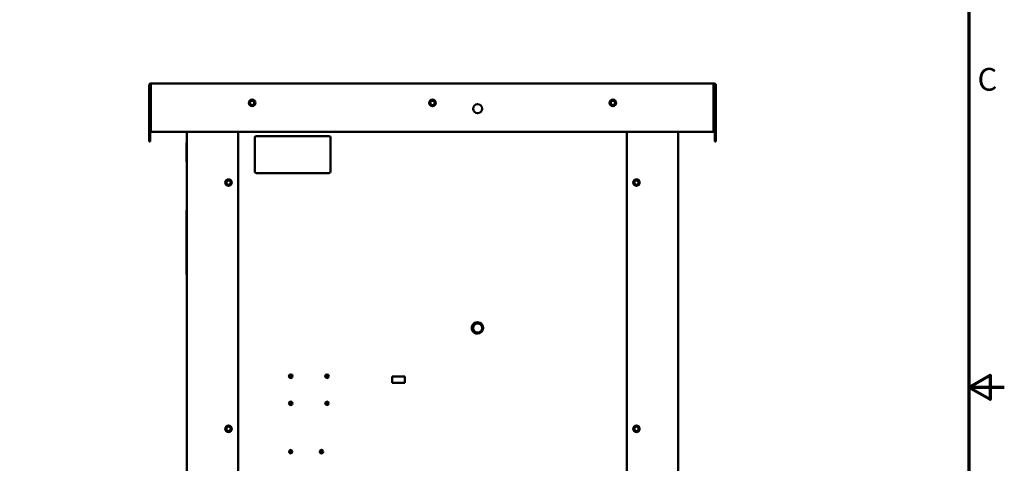
# Model space of a CAD drawing. Units: inches. Extents: x 5 to 237, y 3 to 184.
# Drawn here: x 160 to 237, y 88 to 122 of the extents above; entities that cross this region are included whole.
import ezdxf

# ---------------------------------------------------------------- set-up
doc = ezdxf.new("R2010")
doc.units = ezdxf.units.IN
doc.header["$LTSCALE"] = 11
doc.header["$MEASUREMENT"] = 0
doc.layers.get('0').update_dxf_attribs({"lineweight": 25})
doc.layers.add('Border (ANSI)', color=7, linetype='Continuous', lineweight=70)
doc.layers.add('Visible (ANSI)', color=7, linetype='Continuous', lineweight=50)
doc.styles.add('Note Text (ANSI)', font='tahoma.ttf')

# ---------------------------------------------------------------- blocks, each defined once
blk = doc.blocks.new('Borders Default Border')
at = {"layer": 'Border (ANSI)', "flags": 128}
for points in [[(0.75, 0.5), (0.75, 16.5), (21.25, 16.5), (21.25, 0.5), (0.75, 0.5)], [(21.5, 8.5), (21.25, 8.5), (21.4, 8.5866), (21.4, 8.4134), (21.25, 8.5)]]:
    blk.add_lwpolyline(points, dxfattribs=at)
at = {"layer": 'Border (ANSI)', "insert": (21.311, 10.5421), "char_height": 0.16, "attachment_point": 7, "style": 'Note Text (ANSI)'}
blk.add_mtext('C', dxfattribs=at)

msp = doc.modelspace()

# ---------------------------------------------------------------- linework, layer by layer
at = {"layer": 'Visible (ANSI)'}
for p, q in [((170.1325, 116.9687), (170.2715, 116.9687)), ((213.9715, 117.0624), (170.2715, 117.0624)), ((170.2715, 116.875), (170.2715, 116.9687)), ((213.9341, 117.0624), (213.9715, 117.0624)), ((213.9341, 117.0624), (213.9341, 116.875)), ((213.9345, 116.9687), (213.9341, 116.9687)), ((214.1105, 116.9687), (213.9715, 116.9687)), ((213.9715, 116.9687), (213.9715, 116.9609)), ((213.9715, 116.875), (213.9715, 116.9609)), ((170.1215, 116.9124), (170.1215, 112.5624)), ((170.2152, 116.875), (170.2152, 112.5624)), ((170.2715, 116.875), (170.2715, 113.3124)), ((213.9341, 113.3124), (213.9341, 116.875)), ((213.9715, 116.875), (213.9715, 113.3124)), ((214.0278, 116.875), (214.0278, 112.5624)), ((214.1215, 116.9124), (214.1215, 112.5624)), ((177.9169, 115.4989), (177.9233, 115.5269)), ((177.938, 115.4794), (177.9169, 115.4989)), ((177.9579, 115.6798), (177.9233, 115.5269)), ((177.938, 115.4794), (178.0531, 115.373)), ((177.9579, 115.6798), (177.9642, 115.7078)), ((177.9642, 115.7078), (177.9916, 115.7163)), ((178.1413, 115.7628), (177.9916, 115.7163)), ((178.1016, 115.362), (178.2513, 115.4085)), ((178.1413, 115.7628), (178.1688, 115.7713)), ((178.1688, 115.7713), (178.1899, 115.7518)), ((178.305, 115.6454), (178.1899, 115.7518)), ((178.2788, 115.417), (178.2513, 115.4085)), ((178.2851, 115.445), (178.2788, 115.417)), ((178.2851, 115.445), (178.3197, 115.5979)), ((178.305, 115.6454), (178.3261, 115.6259)), ((178.3261, 115.6259), (178.3197, 115.5979)), ((191.9169, 115.4989), (191.9233, 115.5269)), ((191.938, 115.4794), (191.9169, 115.4989)), ((191.9579, 115.6798), (191.9233, 115.5269)), ((191.938, 115.4794), (192.0531, 115.373)), ((191.9579, 115.6798), (191.9642, 115.7078)), ((191.9642, 115.7078), (191.9916, 115.7163)), ((192.1413, 115.7628), (191.9916, 115.7163)), ((192.1016, 115.362), (192.2513, 115.4085)), ((192.1413, 115.7628), (192.1688, 115.7713)), ((192.1688, 115.7713), (192.1899, 115.7518)), ((192.305, 115.6454), (192.1899, 115.7518)), ((192.2788, 115.417), (192.2513, 115.4085)), ((192.2851, 115.445), (192.2788, 115.417)), ((192.2851, 115.445), (192.3197, 115.5979)), ((192.305, 115.6454), (192.3261, 115.6259)), ((192.3261, 115.6259), (192.3197, 115.5979)), ((205.9169, 115.4989), (205.9233, 115.5269)), ((205.938, 115.4794), (205.9169, 115.4989)), ((205.9579, 115.6798), (205.9233, 115.5269)), ((205.938, 115.4794), (206.0531, 115.373)), ((205.9579, 115.6798), (205.9642, 115.7078)), ((205.9642, 115.7078), (205.9916, 115.7163)), ((206.1413, 115.7628), (205.9916, 115.7163)), ((206.1016, 115.362), (206.2513, 115.4085)), ((206.1413, 115.7628), (206.1688, 115.7713)), ((206.1688, 115.7713), (206.1899, 115.7518)), ((206.305, 115.6454), (206.1899, 115.7518)), ((206.2788, 115.417), (206.2513, 115.4085)), ((206.2851, 115.445), (206.2788, 115.417)), ((206.2851, 115.445), (206.3197, 115.5979)), ((206.305, 115.6454), (206.3261, 115.6259)), ((206.3261, 115.6259), (206.3197, 115.5979)), ((178.0742, 115.3535), (178.0531, 115.373)), ((178.1016, 115.362), (178.0742, 115.3535)), ((192.0742, 115.3535), (192.0531, 115.373)), ((192.1016, 115.362), (192.0742, 115.3535)), ((206.0742, 115.3535), (206.0531, 115.373)), ((206.1016, 115.362), (206.0742, 115.3535)), ((170.2715, 113.3124), (213.9341, 113.3124)), ((173.0465, 113.3124), (173.0465, 85.5324)), ((177.0465, 85.5324), (177.0465, 113.3124)), ((207.1965, 113.3124), (207.1965, 85.5324)), ((211.1965, 85.5324), (211.1965, 113.3124)), ((213.9341, 113.3124), (213.9715, 113.3124)), ((170.1215, 112.5624), (170.2152, 112.5624)), ((173.0465, 112.4676), (173.0415, 112.4676)), ((173.0415, 111.0276), (173.0415, 112.4676)), ((178.3339, 112.8669), (178.3339, 110.2419)), ((184.0839, 112.9919), (178.4589, 112.9919)), ((184.2089, 110.2419), (184.2089, 112.8669)), ((214.0278, 112.5624), (214.1215, 112.5624)), ((173.0465, 111.0276), (173.0415, 111.0276)), ((178.4589, 110.1169), (184.0839, 110.1169)), ((176.0919, 109.3189), (176.0983, 109.3469)), ((176.113, 109.2994), (176.0919, 109.3189)), ((176.1329, 109.4998), (176.0983, 109.3469)), ((176.113, 109.2994), (176.2281, 109.193)), ((176.1329, 109.4998), (176.1392, 109.5278)), ((176.1392, 109.5278), (176.1666, 109.5363)), ((176.3163, 109.5828), (176.1666, 109.5363)), ((176.3163, 109.5828), (176.3438, 109.5913)), ((176.3438, 109.5913), (176.3649, 109.5718)), ((176.48, 109.4654), (176.3649, 109.5718)), ((176.4601, 109.265), (176.4947, 109.4179)), ((176.48, 109.4654), (176.5011, 109.4459)), ((176.5011, 109.4459), (176.4947, 109.4179)), ((207.7419, 109.3189), (207.7483, 109.3469)), ((207.763, 109.2994), (207.7419, 109.3189)), ((207.7829, 109.4998), (207.7483, 109.3469)), ((207.763, 109.2994), (207.8781, 109.193)), ((207.7829, 109.4998), (207.7892, 109.5278)), ((207.7892, 109.5278), (207.8166, 109.5363)), ((207.9663, 109.5828), (207.8166, 109.5363)), ((207.9663, 109.5828), (207.9938, 109.5913)), ((207.9938, 109.5913), (208.0149, 109.5718)), ((208.13, 109.4654), (208.0149, 109.5718)), ((208.1101, 109.265), (208.1447, 109.4179)), ((208.13, 109.4654), (208.1511, 109.4459)), ((208.1511, 109.4459), (208.1447, 109.4179)), ((176.2492, 109.1735), (176.2281, 109.193)), ((176.2766, 109.182), (176.2492, 109.1735)), ((176.2766, 109.182), (176.4263, 109.2285)), ((176.4538, 109.237), (176.4263, 109.2285)), ((176.4601, 109.265), (176.4538, 109.237)), ((207.8992, 109.1735), (207.8781, 109.193)), ((207.9266, 109.182), (207.8992, 109.1735)), ((207.9266, 109.182), (208.0763, 109.2285)), ((208.1038, 109.237), (208.0763, 109.2285)), ((208.1101, 109.265), (208.1038, 109.237)), ((173.0395, 107.2417), (173.0395, 102.2417)), ((173.0395, 107.2417), (173.0465, 107.2417)), ((173.0195, 106.5657), (173.0195, 106.8333)), ((173.0395, 106.8333), (173.0195, 106.8333)), ((173.0195, 106.3954), (173.0195, 106.5657)), ((173.0395, 106.5657), (173.0195, 106.5657)), ((173.0195, 106.2738), (173.0195, 106.3954)), ((173.0395, 106.3954), (173.0195, 106.3954)), ((173.0195, 106.2089), (173.0195, 106.2738)), ((173.0395, 106.2738), (173.0195, 106.2738)), ((173.0195, 105.6193), (173.0195, 106.2089)), ((173.0395, 106.2089), (173.0195, 106.2089)), ((173.0195, 105.4928), (173.0195, 105.6193)), ((173.0395, 105.6193), (173.0195, 105.6193)), ((173.0195, 105.4613), (173.0195, 105.4928)), ((173.0395, 105.4928), (173.0195, 105.4928)), ((173.0195, 103.6613), (173.0195, 105.4613)), ((173.0395, 105.4613), (173.0195, 105.4613)), ((173.0195, 103.6325), (173.0195, 103.6613)), ((173.0395, 103.6613), (173.0195, 103.6613)), ((173.0195, 103.6311), (173.0195, 103.6325)), ((173.0395, 103.6325), (173.0195, 103.6325)), ((173.0195, 103.2414), (173.0195, 103.6311)), ((173.0395, 103.6311), (173.0195, 103.6311)), ((173.0195, 102.7711), (173.0195, 103.2414)), ((173.0395, 103.2414), (173.0195, 103.2414)), ((173.0195, 102.3009), (173.0195, 102.7711)), ((173.0395, 102.7711), (173.0195, 102.7711)), ((173.0395, 102.3009), (173.0195, 102.3009)), ((173.0465, 102.2417), (173.0395, 102.2417)), ((181.0432, 94.3764), (181.082, 94.374)), ((181.082, 94.3509), (181.0432, 94.3484)), ((181.082, 94.374), (181.0834, 94.3739)), ((181.0834, 94.351), (181.082, 94.3509)), ((181.11, 94.4019), (181.1075, 94.4407)), ((181.1075, 94.2842), (181.11, 94.3229)), ((181.11, 94.4005), (181.11, 94.4019)), ((181.11, 94.3229), (181.11, 94.3244)), ((181.133, 94.4019), (181.1329, 94.4005)), ((181.1329, 94.3244), (181.133, 94.3229)), ((181.1355, 94.4407), (181.133, 94.4019)), ((181.133, 94.3229), (181.1355, 94.2842)), ((181.1596, 94.3739), (181.161, 94.374)), ((181.161, 94.3509), (181.1596, 94.351)), ((181.161, 94.374), (181.1997, 94.3764)), ((181.1997, 94.3484), (181.161, 94.3509)), ((183.8532, 94.3764), (183.892, 94.374)), ((183.892, 94.3509), (183.8532, 94.3484)), ((183.892, 94.374), (183.8934, 94.3739)), ((183.8934, 94.351), (183.892, 94.3509)), ((183.92, 94.4019), (183.9175, 94.4407)), ((183.9175, 94.2842), (183.92, 94.3229)), ((183.92, 94.4005), (183.92, 94.4019)), ((183.92, 94.3229), (183.92, 94.3244)), ((183.943, 94.4019), (183.9429, 94.4005)), ((183.9429, 94.3244), (183.943, 94.3229)), ((183.9455, 94.4407), (183.943, 94.4019)), ((183.943, 94.3229), (183.9455, 94.2842)), ((183.9696, 94.3739), (183.971, 94.374)), ((183.971, 94.3509), (183.9696, 94.351)), ((183.971, 94.374), (184.0097, 94.3764)), ((184.0097, 94.3484), (183.971, 94.3509)), ((188.9817, 94.3554), (188.9817, 93.8554)), ((189.9817, 94.3554), (188.9817, 94.3554)), ((189.9817, 93.8554), (189.9817, 94.3554)), ((188.9817, 93.8554), (189.9817, 93.8554)), ((181.0432, 92.2764), (181.082, 92.274)), ((181.082, 92.2509), (181.0432, 92.2484)), ((181.082, 92.274), (181.0834, 92.2739)), ((181.0834, 92.251), (181.082, 92.2509)), ((181.11, 92.3019), (181.1075, 92.3407)), ((181.1075, 92.1842), (181.11, 92.2229)), ((181.11, 92.3005), (181.11, 92.3019)), ((181.11, 92.2229), (181.11, 92.2244)), ((181.133, 92.3019), (181.1329, 92.3005)), ((181.1329, 92.2244), (181.133, 92.2229)), ((181.1355, 92.3407), (181.133, 92.3019)), ((181.133, 92.2229), (181.1355, 92.1842)), ((181.1596, 92.2739), (181.161, 92.274)), ((181.161, 92.2509), (181.1596, 92.251)), ((181.161, 92.274), (181.1997, 92.2764)), ((181.1997, 92.2484), (181.161, 92.2509)), ((183.8532, 92.2764), (183.892, 92.274)), ((183.892, 92.2509), (183.8532, 92.2484)), ((183.892, 92.274), (183.8934, 92.2739)), ((183.8934, 92.251), (183.892, 92.2509)), ((183.92, 92.3019), (183.9175, 92.3407)), ((183.9175, 92.1842), (183.92, 92.2229)), ((183.92, 92.3005), (183.92, 92.3019)), ((183.92, 92.2229), (183.92, 92.2244)), ((183.943, 92.3019), (183.9429, 92.3005)), ((183.9429, 92.2244), (183.943, 92.2229)), ((183.9455, 92.3407), (183.943, 92.3019)), ((183.943, 92.2229), (183.9455, 92.1842)), ((183.9696, 92.2739), (183.971, 92.274)), ((183.971, 92.2509), (183.9696, 92.251)), ((183.971, 92.274), (184.0097, 92.2764)), ((184.0097, 92.2484), (183.971, 92.2509)), ((176.0919, 90.2189), (176.0983, 90.2469)), ((176.113, 90.1994), (176.0919, 90.2189)), ((176.1329, 90.3998), (176.0983, 90.2469)), ((176.113, 90.1994), (176.2281, 90.093)), ((176.1329, 90.3998), (176.1392, 90.4278)), ((176.1392, 90.4278), (176.1666, 90.4363)), ((176.3163, 90.4828), (176.1666, 90.4363)), ((176.3163, 90.4828), (176.3438, 90.4913)), ((176.3438, 90.4913), (176.3649, 90.4718)), ((176.48, 90.3654), (176.3649, 90.4718)), ((176.4601, 90.165), (176.4947, 90.3179)), ((176.48, 90.3654), (176.5011, 90.3459)), ((176.5011, 90.3459), (176.4947, 90.3179)), ((207.7419, 90.2189), (207.7483, 90.2469)), ((207.763, 90.1994), (207.7419, 90.2189)), ((207.7829, 90.3998), (207.7483, 90.2469)), ((207.763, 90.1994), (207.8781, 90.093)), ((207.7829, 90.3998), (207.7892, 90.4278)), ((207.7892, 90.4278), (207.8166, 90.4363)), ((207.9663, 90.4828), (207.8166, 90.4363)), ((207.9663, 90.4828), (207.9938, 90.4913)), ((207.9938, 90.4913), (208.0149, 90.4718)), ((208.13, 90.3654), (208.0149, 90.4718)), ((208.1101, 90.165), (208.1447, 90.3179)), ((208.13, 90.3654), (208.1511, 90.3459)), ((208.1511, 90.3459), (208.1447, 90.3179)), ((176.2492, 90.0735), (176.2281, 90.093)), ((176.2766, 90.082), (176.2492, 90.0735)), ((176.2766, 90.082), (176.4263, 90.1285)), ((176.4538, 90.137), (176.4263, 90.1285)), ((176.4601, 90.165), (176.4538, 90.137)), ((207.8992, 90.0735), (207.8781, 90.093)), ((207.9266, 90.082), (207.8992, 90.0735)), ((207.9266, 90.082), (208.0763, 90.1285)), ((208.1038, 90.137), (208.0763, 90.1285)), ((208.1101, 90.165), (208.1038, 90.137))]:
    msp.add_line(p, q, dxfattribs=at)
for centre, radius in [((178.1215, 115.5624), 0.252), ((178.1215, 115.5624), 0.1714), ((192.1215, 115.5624), 0.252), ((192.1215, 115.5624), 0.1714), ((195.6215, 115.1124), 0.3525), ((206.1215, 115.5624), 0.252), ((206.1215, 115.5624), 0.1714), ((176.2965, 109.3824), 0.252), ((176.2965, 109.3824), 0.1714), ((207.9465, 109.3824), 0.252), ((207.9465, 109.3824), 0.1714), ((195.6215, 98.1124), 0.4375), ((195.6215, 98.1124), 0.3525), ((181.1215, 94.3624), 0.1411), ((183.9315, 94.3624), 0.1411), ((181.1215, 92.2624), 0.1411), ((183.9315, 92.2624), 0.1411), ((176.2965, 90.2824), 0.252), ((176.2965, 90.2824), 0.1714), ((207.9465, 90.2824), 0.252), ((207.9465, 90.2824), 0.1714), ((181.1215, 88.5124), 0.135), ((183.511, 88.5124), 0.135)]:
    msp.add_circle(centre, radius, dxfattribs=at)
for centre, radius, start, end in [((170.2715, 116.9124), 0.15, 157.955084, 180), ((170.2715, 116.9124), 0.15, 90, 157.955084), ((170.3089, 116.875), 0.0937, 113.524815, 180), ((213.9341, 116.875), 0.0937, 66.475185, 89.755407), ((213.9715, 116.9124), 0.15, 22.044916, 90), ((213.9341, 116.875), 0.0937, 0, 66.475185), ((213.9715, 116.9124), 0.15, 0, 22.044916), ((178.4589, 112.8669), 0.125, 90, 180), ((184.0839, 112.8669), 0.125, 0, 90), ((178.4589, 110.2419), 0.125, 180, 270), ((184.0839, 110.2419), 0.125, 270, 0), ((195.6015, 98.1124), 0.4375, 88.690268, 271.309732), ((181.1215, 94.3624), 0.0795, 169.857286, 190.142714), ((181.085, 94.3989), 0.0251, 266.358745, 3.641255), ((181.085, 94.326), 0.0251, 356.358745, 93.641255), ((181.1215, 94.3624), 0.0795, 79.857286, 100.142714), ((181.1215, 94.3624), 0.0795, 259.857286, 280.142714), ((181.158, 94.3989), 0.0251, 176.358745, 273.641255), ((181.158, 94.326), 0.0251, 86.358745, 183.641255), ((181.1215, 94.3624), 0.0795, 349.857286, 10.142714), ((183.9315, 94.3624), 0.0795, 169.857286, 190.142714), ((183.895, 94.3989), 0.0251, 266.358745, 3.641255), ((183.895, 94.326), 0.0251, 356.358745, 93.641255), ((183.9315, 94.3624), 0.0795, 79.857286, 100.142714), ((183.9315, 94.3624), 0.0795, 259.857286, 280.142714), ((183.968, 94.3989), 0.0251, 176.358745, 273.641255), ((183.968, 94.326), 0.0251, 86.358745, 183.641255), ((183.9315, 94.3624), 0.0795, 349.857286, 10.142714), ((181.1215, 92.2624), 0.0795, 169.857286, 190.142714), ((181.085, 92.2989), 0.0251, 266.358745, 3.641255), ((181.085, 92.226), 0.0251, 356.358745, 93.641255), ((181.1215, 92.2624), 0.0795, 79.857286, 100.142714), ((181.1215, 92.2624), 0.0795, 259.857286, 280.142714), ((181.158, 92.2989), 0.0251, 176.358745, 273.641255), ((181.158, 92.226), 0.0251, 86.358745, 183.641255), ((181.1215, 92.2624), 0.0795, 349.857286, 10.142714), ((183.9315, 92.2624), 0.0795, 169.857286, 190.142714), ((183.895, 92.2989), 0.0251, 266.358745, 3.641255), ((183.895, 92.226), 0.0251, 356.358745, 93.641255), ((183.9315, 92.2624), 0.0795, 79.857286, 100.142714), ((183.9315, 92.2624), 0.0795, 259.857286, 280.142714), ((183.968, 92.2989), 0.0251, 176.358745, 273.641255), ((183.968, 92.226), 0.0251, 86.358745, 183.641255), ((183.9315, 92.2624), 0.0795, 349.857286, 10.142714), ((181.1215, 88.5124), 0.0553, 171.429583, 188.570417), ((181.1215, 88.5124), 0.0553, 81.429583, 98.570417), ((181.1215, 88.5124), 0.0553, 261.429583, 278.570417), ((181.1215, 88.5124), 0.0553, 351.429583, 8.570417), ((183.511, 88.5124), 0.0553, 171.429583, 188.570417), ((183.511, 88.5124), 0.0553, 81.429583, 98.570417), ((183.511, 88.5124), 0.0553, 261.429583, 278.570417), ((183.511, 88.5124), 0.0553, 351.429583, 8.570417)]:
    msp.add_arc(centre, radius, start, end, dxfattribs=at)
for centre, major_axis, start_param, end_param in [((181.1211, 88.5061), (-0.175, 0.0111), 4.9349777, 5.1637388), ((181.1211, 88.5187), (0.175, 0.0111), 4.2610391, 4.4898003), ((181.1278, 88.5128), (0.0111, -0.175), 4.2610391, 4.4898003), ((181.1278, 88.512), (-0.0111, -0.175), 4.9349777, 5.1637388), ((181.1152, 88.5128), (0.0111, 0.175), 4.9349777, 5.1637388), ((181.1152, 88.512), (-0.0111, 0.175), 4.2610391, 4.4898003), ((181.1219, 88.5061), (-0.175, -0.0111), 4.2610391, 4.4898003), ((181.1219, 88.5187), (0.175, -0.0111), 4.9349777, 5.1637388), ((183.5106, 88.5061), (-0.175, 0.0111), 4.9349777, 5.1637388), ((183.5106, 88.5187), (0.175, 0.0111), 4.2610391, 4.4898003), ((183.5173, 88.5128), (0.0111, -0.175), 4.2610391, 4.4898003), ((183.5173, 88.512), (-0.0111, -0.175), 4.9349777, 5.1637388), ((183.5047, 88.5128), (0.0111, 0.175), 4.9349777, 5.1637388), ((183.5047, 88.512), (-0.0111, 0.175), 4.2610391, 4.4898003), ((183.5114, 88.5061), (-0.175, -0.0111), 4.2610391, 4.4898003), ((183.5114, 88.5187), (0.175, -0.0111), 4.9349777, 5.1637388)]:
    msp.add_ellipse(centre, major_axis=major_axis, ratio=0.0871557, start_param=start_param, end_param=end_param, dxfattribs=at)
for points, knots in [([(213.9715, 117.0624), (213.9807, 117.0624), (213.9909, 117.0615), (214.0107, 117.0576), (214.0203, 117.0545), (214.0374, 117.0475), (214.0464, 117.0428), (214.0632, 117.0315), (214.071, 117.025), (214.0841, 117.0119), (214.0906, 117.0042), (214.1018, 116.9874), (214.1065, 116.9784), (214.1102, 116.9695), (214.1104, 116.9691), (214.1105, 116.9687)], [1.96278438, 1.96278438, 1.96278438, 1.96278438, 2.03331502, 2.03331502, 2.10384566, 2.10384566, 2.17437638, 2.17437638, 2.2449071, 2.2449071, 2.31543807, 2.31543807, 2.38596904, 2.38596904, 2.38898241, 2.38898241, 2.38898241, 2.38898241]), ([(181.0456, 88.5247), (181.0457, 88.5247), (181.0458, 88.5247), (181.0466, 88.5247), (181.0474, 88.5247), (181.0488, 88.5246), (181.0496, 88.5245), (181.0509, 88.5244), (181.0516, 88.5243), (181.0524, 88.5242), (181.0528, 88.5241), (181.0531, 88.524)], [0.015061804, 0.015061804, 0.015061804, 0.015061804, 0.015911692, 0.015911692, 0.021209619, 0.021209619, 0.02650322, 0.02650322, 0.031769151, 0.031769151, 0.036067785, 0.036067785, 0.036067785, 0.036067785]), ([(181.0531, 88.5008), (181.0528, 88.5008), (181.0524, 88.5007), (181.0516, 88.5006), (181.0509, 88.5005), (181.0496, 88.5003), (181.0488, 88.5003), (181.0474, 88.5002), (181.0466, 88.5002), (181.0458, 88.5001), (181.0457, 88.5001), (181.0456, 88.5001)], [0.048544374, 0.048544374, 0.048544374, 0.048544374, 0.052843008, 0.052843008, 0.058108939, 0.058108939, 0.063402541, 0.063402541, 0.068700468, 0.068700468, 0.069550355, 0.069550355, 0.069550355, 0.069550355]), ([(181.1151, 88.5508), (181.1155, 88.547), (181.1152, 88.5429), (181.1134, 88.5368), (181.1124, 88.5347), (181.1101, 88.5307), (181.1086, 88.5288), (181.1052, 88.5253), (181.1033, 88.5238), (181.0992, 88.5215), (181.0971, 88.5206), (181.091, 88.5188), (181.0869, 88.5184), (181.0831, 88.5189)], [0.34006209, 0.34006209, 0.34006209, 0.34006209, 0.37284154, 0.37284154, 0.39159158, 0.39159158, 0.41034161, 0.41034161, 0.42909165, 0.42909165, 0.44784169, 0.44784169, 0.48062114, 0.48062114, 0.48062114, 0.48062114]), ([(181.0831, 88.506), (181.0869, 88.5064), (181.091, 88.5061), (181.0971, 88.5043), (181.0992, 88.5034), (181.1033, 88.501), (181.1052, 88.4996), (181.1086, 88.4961), (181.1101, 88.4942), (181.1124, 88.4901), (181.1134, 88.488), (181.1152, 88.4819), (181.1155, 88.4779), (181.1151, 88.474)], [0.34006209, 0.34006209, 0.34006209, 0.34006209, 0.37284154, 0.37284154, 0.39159158, 0.39159158, 0.41034161, 0.41034161, 0.42909165, 0.42909165, 0.44784169, 0.44784169, 0.48062114, 0.48062114, 0.48062114, 0.48062114]), ([(181.1104, 88.5505), (181.1106, 88.5474), (181.1101, 88.544), (181.1079, 88.5376), (181.1061, 88.5346), (181.1018, 88.5298), (181.0991, 88.5277), (181.0931, 88.5247), (181.0898, 88.5238), (181.0856, 88.5234), (181.0845, 88.5234), (181.0834, 88.5235)], [0, 0, 0, 0, 0.02452006, 0.02452006, 0.04904011, 0.04904011, 0.07337878, 0.07337878, 0.09771745, 0.09771745, 0.10595871, 0.10595871, 0.10595871, 0.10595871]), ([(181.0834, 88.5014), (181.0865, 88.5015), (181.0899, 88.5011), (181.0963, 88.4988), (181.0993, 88.497), (181.1041, 88.4928), (181.1063, 88.49), (181.1093, 88.484), (181.1101, 88.4807), (181.1105, 88.4765), (181.1105, 88.4754), (181.1104, 88.4743)], [0, 0, 0, 0, 0.02452006, 0.02452006, 0.04904011, 0.04904011, 0.07337878, 0.07337878, 0.09771745, 0.09771745, 0.10595871, 0.10595871, 0.10595871, 0.10595871]), ([(181.1099, 88.5808), (181.1098, 88.5811), (181.1098, 88.5815), (181.1096, 88.5824), (181.1095, 88.583), (181.1094, 88.5843), (181.1093, 88.5851), (181.1093, 88.5865), (181.1092, 88.5873), (181.1092, 88.5881), (181.1092, 88.5882), (181.1092, 88.5883)], [0.048544374, 0.048544374, 0.048544374, 0.048544374, 0.052843008, 0.052843008, 0.058108939, 0.058108939, 0.063402541, 0.063402541, 0.068700468, 0.068700468, 0.069550355, 0.069550355, 0.069550355, 0.069550355]), ([(181.1092, 88.4366), (181.1092, 88.4367), (181.1092, 88.4368), (181.1092, 88.4375), (181.1093, 88.4383), (181.1093, 88.4397), (181.1094, 88.4405), (181.1095, 88.4418), (181.1096, 88.4425), (181.1098, 88.4434), (181.1098, 88.4437), (181.1099, 88.444)], [0.015061804, 0.015061804, 0.015061804, 0.015061804, 0.015911692, 0.015911692, 0.021209619, 0.021209619, 0.02650322, 0.02650322, 0.031769151, 0.031769151, 0.036067785, 0.036067785, 0.036067785, 0.036067785]), ([(181.1599, 88.5189), (181.156, 88.5184), (181.152, 88.5188), (181.1459, 88.5206), (181.1438, 88.5215), (181.1397, 88.5238), (181.1378, 88.5253), (181.1343, 88.5288), (181.1329, 88.5307), (181.1305, 88.5347), (181.1296, 88.5368), (181.1278, 88.5429), (181.1275, 88.547), (181.1279, 88.5508)], [0.34006209, 0.34006209, 0.34006209, 0.34006209, 0.37284154, 0.37284154, 0.39159158, 0.39159158, 0.41034161, 0.41034161, 0.42909165, 0.42909165, 0.44784169, 0.44784169, 0.48062114, 0.48062114, 0.48062114, 0.48062114]), ([(181.1279, 88.474), (181.1275, 88.4779), (181.1278, 88.4819), (181.1296, 88.488), (181.1305, 88.4901), (181.1329, 88.4942), (181.1343, 88.4961), (181.1378, 88.4996), (181.1397, 88.501), (181.1438, 88.5034), (181.1459, 88.5043), (181.152, 88.5061), (181.156, 88.5064), (181.1599, 88.506)], [0.34006209, 0.34006209, 0.34006209, 0.34006209, 0.37284154, 0.37284154, 0.39159158, 0.39159158, 0.41034161, 0.41034161, 0.42909165, 0.42909165, 0.44784169, 0.44784169, 0.48062114, 0.48062114, 0.48062114, 0.48062114]), ([(181.1325, 88.4743), (181.1324, 88.4775), (181.1329, 88.4809), (181.1351, 88.4873), (181.1369, 88.4902), (181.1411, 88.495), (181.1439, 88.4972), (181.1499, 88.5002), (181.1532, 88.5011), (181.1574, 88.5014), (181.1585, 88.5014), (181.1596, 88.5014)], [0, 0, 0, 0, 0.02448533, 0.02448533, 0.04897067, 0.04897067, 0.07334406, 0.07334406, 0.09771745, 0.09771745, 0.10595871, 0.10595871, 0.10595871, 0.10595871]), ([(181.1596, 88.5235), (181.1565, 88.5233), (181.153, 88.5238), (181.1467, 88.526), (181.1437, 88.5278), (181.1389, 88.5321), (181.1367, 88.5348), (181.1337, 88.5408), (181.1329, 88.5442), (181.1325, 88.5483), (181.1325, 88.5494), (181.1325, 88.5505)], [0, 0, 0, 0, 0.02448533, 0.02448533, 0.04897067, 0.04897067, 0.07334406, 0.07334406, 0.09771745, 0.09771745, 0.10595871, 0.10595871, 0.10595871, 0.10595871]), ([(181.1338, 88.5883), (181.1338, 88.5882), (181.1338, 88.5881), (181.1338, 88.5873), (181.1337, 88.5865), (181.1336, 88.5851), (181.1336, 88.5843), (181.1334, 88.583), (181.1334, 88.5824), (181.1332, 88.5815), (181.1332, 88.5811), (181.1331, 88.5808)], [0.015061804, 0.015061804, 0.015061804, 0.015061804, 0.015911692, 0.015911692, 0.021209619, 0.021209619, 0.02650322, 0.02650322, 0.031769151, 0.031769151, 0.036067785, 0.036067785, 0.036067785, 0.036067785]), ([(181.1331, 88.444), (181.1332, 88.4437), (181.1332, 88.4434), (181.1334, 88.4425), (181.1334, 88.4418), (181.1336, 88.4405), (181.1336, 88.4397), (181.1337, 88.4383), (181.1338, 88.4375), (181.1338, 88.4368), (181.1338, 88.4367), (181.1338, 88.4366)], [0.048544374, 0.048544374, 0.048544374, 0.048544374, 0.052843008, 0.052843008, 0.058108939, 0.058108939, 0.063402541, 0.063402541, 0.068700468, 0.068700468, 0.069550355, 0.069550355, 0.069550355, 0.069550355]), ([(181.1899, 88.524), (181.1902, 88.5241), (181.1906, 88.5242), (181.1914, 88.5243), (181.1921, 88.5244), (181.1934, 88.5245), (181.1942, 88.5246), (181.1956, 88.5247), (181.1964, 88.5247), (181.1972, 88.5247), (181.1973, 88.5247), (181.1974, 88.5247)], [0.048544374, 0.048544374, 0.048544374, 0.048544374, 0.052843008, 0.052843008, 0.058108939, 0.058108939, 0.063402541, 0.063402541, 0.068700468, 0.068700468, 0.069550355, 0.069550355, 0.069550355, 0.069550355]), ([(181.1974, 88.5001), (181.1973, 88.5001), (181.1972, 88.5001), (181.1964, 88.5002), (181.1956, 88.5002), (181.1942, 88.5003), (181.1934, 88.5003), (181.1921, 88.5005), (181.1914, 88.5006), (181.1906, 88.5007), (181.1902, 88.5008), (181.1899, 88.5008)], [0.015061804, 0.015061804, 0.015061804, 0.015061804, 0.015911692, 0.015911692, 0.021209619, 0.021209619, 0.02650322, 0.02650322, 0.031769151, 0.031769151, 0.036067785, 0.036067785, 0.036067785, 0.036067785]), ([(183.4351, 88.5247), (183.4352, 88.5247), (183.4353, 88.5247), (183.4361, 88.5247), (183.4369, 88.5247), (183.4383, 88.5246), (183.4391, 88.5245), (183.4404, 88.5244), (183.4411, 88.5243), (183.4419, 88.5242), (183.4423, 88.5241), (183.4426, 88.524)], [0.015061804, 0.015061804, 0.015061804, 0.015061804, 0.015911692, 0.015911692, 0.021209619, 0.021209619, 0.02650322, 0.02650322, 0.031769151, 0.031769151, 0.036067785, 0.036067785, 0.036067785, 0.036067785]), ([(183.4426, 88.5008), (183.4423, 88.5008), (183.4419, 88.5007), (183.4411, 88.5006), (183.4404, 88.5005), (183.4391, 88.5003), (183.4383, 88.5003), (183.4369, 88.5002), (183.4361, 88.5002), (183.4353, 88.5001), (183.4352, 88.5001), (183.4351, 88.5001)], [0.048544374, 0.048544374, 0.048544374, 0.048544374, 0.052843008, 0.052843008, 0.058108939, 0.058108939, 0.063402541, 0.063402541, 0.068700468, 0.068700468, 0.069550355, 0.069550355, 0.069550355, 0.069550355]), ([(183.5046, 88.5508), (183.505, 88.547), (183.5047, 88.5429), (183.5029, 88.5368), (183.5019, 88.5347), (183.4996, 88.5307), (183.4981, 88.5288), (183.4947, 88.5253), (183.4928, 88.5238), (183.4887, 88.5215), (183.4866, 88.5206), (183.4805, 88.5188), (183.4764, 88.5184), (183.4726, 88.5189)], [0.34006209, 0.34006209, 0.34006209, 0.34006209, 0.37284154, 0.37284154, 0.39159158, 0.39159158, 0.41034161, 0.41034161, 0.42909165, 0.42909165, 0.44784169, 0.44784169, 0.48062114, 0.48062114, 0.48062114, 0.48062114]), ([(183.4726, 88.506), (183.4764, 88.5064), (183.4805, 88.5061), (183.4866, 88.5043), (183.4887, 88.5034), (183.4928, 88.501), (183.4947, 88.4996), (183.4981, 88.4961), (183.4996, 88.4942), (183.5019, 88.4901), (183.5029, 88.488), (183.5047, 88.4819), (183.505, 88.4779), (183.5046, 88.474)], [0.34006209, 0.34006209, 0.34006209, 0.34006209, 0.37284154, 0.37284154, 0.39159158, 0.39159158, 0.41034161, 0.41034161, 0.42909165, 0.42909165, 0.44784169, 0.44784169, 0.48062114, 0.48062114, 0.48062114, 0.48062114]), ([(183.4999, 88.5505), (183.5001, 88.5474), (183.4996, 88.544), (183.4974, 88.5376), (183.4956, 88.5346), (183.4913, 88.5298), (183.4886, 88.5277), (183.4826, 88.5247), (183.4793, 88.5238), (183.4751, 88.5234), (183.474, 88.5234), (183.4729, 88.5235)], [0, 0, 0, 0, 0.02452006, 0.02452006, 0.04904011, 0.04904011, 0.07337878, 0.07337878, 0.09771745, 0.09771745, 0.10595871, 0.10595871, 0.10595871, 0.10595871]), ([(183.4729, 88.5014), (183.476, 88.5015), (183.4794, 88.5011), (183.4858, 88.4988), (183.4888, 88.497), (183.4936, 88.4928), (183.4958, 88.49), (183.4988, 88.484), (183.4996, 88.4807), (183.5, 88.4765), (183.5, 88.4754), (183.4999, 88.4743)], [0, 0, 0, 0, 0.02452006, 0.02452006, 0.04904011, 0.04904011, 0.07337878, 0.07337878, 0.09771745, 0.09771745, 0.10595871, 0.10595871, 0.10595871, 0.10595871]), ([(183.4994, 88.5808), (183.4993, 88.5811), (183.4993, 88.5815), (183.4991, 88.5824), (183.499, 88.583), (183.4989, 88.5843), (183.4988, 88.5851), (183.4988, 88.5865), (183.4987, 88.5873), (183.4987, 88.5881), (183.4987, 88.5882), (183.4987, 88.5883)], [0.048544374, 0.048544374, 0.048544374, 0.048544374, 0.052843008, 0.052843008, 0.058108939, 0.058108939, 0.063402541, 0.063402541, 0.068700468, 0.068700468, 0.069550355, 0.069550355, 0.069550355, 0.069550355]), ([(183.4987, 88.4366), (183.4987, 88.4367), (183.4987, 88.4368), (183.4987, 88.4375), (183.4988, 88.4383), (183.4988, 88.4397), (183.4989, 88.4405), (183.499, 88.4418), (183.4991, 88.4425), (183.4993, 88.4434), (183.4993, 88.4437), (183.4994, 88.444)], [0.015061804, 0.015061804, 0.015061804, 0.015061804, 0.015911692, 0.015911692, 0.021209619, 0.021209619, 0.02650322, 0.02650322, 0.031769151, 0.031769151, 0.036067785, 0.036067785, 0.036067785, 0.036067785]), ([(183.5494, 88.5189), (183.5455, 88.5184), (183.5415, 88.5188), (183.5354, 88.5206), (183.5333, 88.5215), (183.5292, 88.5238), (183.5273, 88.5253), (183.5238, 88.5288), (183.5224, 88.5307), (183.52, 88.5347), (183.5191, 88.5368), (183.5173, 88.5429), (183.517, 88.547), (183.5174, 88.5508)], [0.34006209, 0.34006209, 0.34006209, 0.34006209, 0.37284154, 0.37284154, 0.39159158, 0.39159158, 0.41034161, 0.41034161, 0.42909165, 0.42909165, 0.44784169, 0.44784169, 0.48062114, 0.48062114, 0.48062114, 0.48062114]), ([(183.5174, 88.474), (183.517, 88.4779), (183.5173, 88.4819), (183.5191, 88.488), (183.52, 88.4901), (183.5224, 88.4942), (183.5238, 88.4961), (183.5273, 88.4996), (183.5292, 88.501), (183.5333, 88.5034), (183.5354, 88.5043), (183.5415, 88.5061), (183.5455, 88.5064), (183.5494, 88.506)], [0.34006209, 0.34006209, 0.34006209, 0.34006209, 0.37284154, 0.37284154, 0.39159158, 0.39159158, 0.41034161, 0.41034161, 0.42909165, 0.42909165, 0.44784169, 0.44784169, 0.48062114, 0.48062114, 0.48062114, 0.48062114]), ([(183.522, 88.4743), (183.5219, 88.4775), (183.5224, 88.4809), (183.5246, 88.4873), (183.5264, 88.4902), (183.5306, 88.495), (183.5334, 88.4972), (183.5394, 88.5002), (183.5427, 88.5011), (183.5469, 88.5014), (183.548, 88.5014), (183.5491, 88.5014)], [0, 0, 0, 0, 0.02448533, 0.02448533, 0.04897067, 0.04897067, 0.07334406, 0.07334406, 0.09771745, 0.09771745, 0.10595871, 0.10595871, 0.10595871, 0.10595871]), ([(183.5491, 88.5235), (183.546, 88.5233), (183.5425, 88.5238), (183.5362, 88.526), (183.5332, 88.5278), (183.5284, 88.5321), (183.5262, 88.5348), (183.5232, 88.5408), (183.5224, 88.5442), (183.522, 88.5483), (183.522, 88.5494), (183.522, 88.5505)], [0, 0, 0, 0, 0.02448533, 0.02448533, 0.04897067, 0.04897067, 0.07334406, 0.07334406, 0.09771745, 0.09771745, 0.10595871, 0.10595871, 0.10595871, 0.10595871]), ([(183.5233, 88.5883), (183.5233, 88.5882), (183.5233, 88.5881), (183.5233, 88.5873), (183.5232, 88.5865), (183.5231, 88.5851), (183.5231, 88.5843), (183.5229, 88.583), (183.5229, 88.5824), (183.5227, 88.5815), (183.5227, 88.5811), (183.5226, 88.5808)], [0.015061804, 0.015061804, 0.015061804, 0.015061804, 0.015911692, 0.015911692, 0.021209619, 0.021209619, 0.02650322, 0.02650322, 0.031769151, 0.031769151, 0.036067785, 0.036067785, 0.036067785, 0.036067785]), ([(183.5226, 88.444), (183.5227, 88.4437), (183.5227, 88.4434), (183.5229, 88.4425), (183.5229, 88.4418), (183.5231, 88.4405), (183.5231, 88.4397), (183.5232, 88.4383), (183.5233, 88.4375), (183.5233, 88.4368), (183.5233, 88.4367), (183.5233, 88.4366)], [0.048544374, 0.048544374, 0.048544374, 0.048544374, 0.052843008, 0.052843008, 0.058108939, 0.058108939, 0.063402541, 0.063402541, 0.068700468, 0.068700468, 0.069550355, 0.069550355, 0.069550355, 0.069550355]), ([(183.5794, 88.524), (183.5797, 88.5241), (183.5801, 88.5242), (183.5809, 88.5243), (183.5816, 88.5244), (183.5829, 88.5245), (183.5837, 88.5246), (183.5851, 88.5247), (183.5859, 88.5247), (183.5867, 88.5247), (183.5868, 88.5247), (183.5869, 88.5247)], [0.048544374, 0.048544374, 0.048544374, 0.048544374, 0.052843008, 0.052843008, 0.058108939, 0.058108939, 0.063402541, 0.063402541, 0.068700468, 0.068700468, 0.069550355, 0.069550355, 0.069550355, 0.069550355]), ([(183.5869, 88.5001), (183.5868, 88.5001), (183.5867, 88.5001), (183.5859, 88.5002), (183.5851, 88.5002), (183.5837, 88.5003), (183.5829, 88.5003), (183.5816, 88.5005), (183.5809, 88.5006), (183.5801, 88.5007), (183.5797, 88.5008), (183.5794, 88.5008)], [0.015061804, 0.015061804, 0.015061804, 0.015061804, 0.015911692, 0.015911692, 0.021209619, 0.021209619, 0.02650322, 0.02650322, 0.031769151, 0.031769151, 0.036067785, 0.036067785, 0.036067785, 0.036067785])]:
    msp.add_open_spline(points, degree=3, knots=knots, dxfattribs=at)
for points, weights in [([(181.0668, 88.5207), (181.0607, 88.5222), (181.0531, 88.524)], [1, 1.00731929617, 1.00192407121]), ([(181.0531, 88.5008), (181.0607, 88.5027), (181.0668, 88.5042)], [1.00192407124, 1.00731929626, 1]), ([(181.0831, 88.5189), (181.0764, 88.5196), (181.0668, 88.5207)], [1.39845709586, 1.20089099637, 1]), ([(181.0668, 88.5042), (181.0764, 88.5052), (181.0831, 88.506)], [1, 1.20089099637, 1.39845709586]), ([(181.1099, 88.5808), (181.1118, 88.5732), (181.1133, 88.5671)], [1.00192407122, 1.0073192962, 1]), ([(181.1133, 88.4578), (181.1118, 88.4517), (181.1099, 88.444)], [1, 1.00731929633, 1.00192407125]), ([(181.1133, 88.5671), (181.1143, 88.5575), (181.1151, 88.5508)], [1, 1.20089099637, 1.39845709586]), ([(181.1151, 88.474), (181.1143, 88.4673), (181.1133, 88.4578)], [1.39845709586, 1.20089099637, 1]), ([(181.1279, 88.5508), (181.1287, 88.5575), (181.1297, 88.5671)], [1.39845709586, 1.20089099637, 1]), ([(181.1297, 88.4578), (181.1287, 88.4673), (181.1279, 88.474)], [1, 1.20089099637, 1.39845709586]), ([(181.1297, 88.5671), (181.1312, 88.5732), (181.1331, 88.5808)], [1, 1.0073192963, 1.00192407125]), ([(181.1331, 88.444), (181.1312, 88.4517), (181.1297, 88.4578)], [1.00192407125, 1.00731929631, 1]), ([(181.1761, 88.5207), (181.1666, 88.5196), (181.1599, 88.5189)], [1, 1.20089099637, 1.39845709586]), ([(181.1599, 88.506), (181.1666, 88.5052), (181.1761, 88.5042)], [1.39845709586, 1.20089099637, 1]), ([(181.1899, 88.524), (181.1823, 88.5222), (181.1761, 88.5207)], [1.00192407122, 1.0073192962, 1]), ([(181.1761, 88.5042), (181.1823, 88.5027), (181.1899, 88.5008)], [1, 1.00731929635, 1.00192407126]), ([(183.4563, 88.5207), (183.4502, 88.5222), (183.4426, 88.524)], [1, 1.00731929617, 1.00192407121]), ([(183.4426, 88.5008), (183.4502, 88.5027), (183.4563, 88.5042)], [1.00192407124, 1.00731929626, 1]), ([(183.4726, 88.5189), (183.4659, 88.5196), (183.4563, 88.5207)], [1.39845709586, 1.20089099637, 1]), ([(183.4563, 88.5042), (183.4659, 88.5052), (183.4726, 88.506)], [1, 1.20089099637, 1.39845709586]), ([(183.4994, 88.5808), (183.5013, 88.5732), (183.5028, 88.5671)], [1.00192407122, 1.0073192962, 1]), ([(183.5028, 88.4578), (183.5013, 88.4517), (183.4994, 88.444)], [1, 1.00731929633, 1.00192407125]), ([(183.5028, 88.5671), (183.5038, 88.5575), (183.5046, 88.5508)], [1, 1.20089099637, 1.39845709586]), ([(183.5046, 88.474), (183.5038, 88.4673), (183.5028, 88.4578)], [1.39845709586, 1.20089099637, 1]), ([(183.5174, 88.5508), (183.5182, 88.5575), (183.5192, 88.5671)], [1.39845709586, 1.20089099637, 1]), ([(183.5192, 88.4578), (183.5182, 88.4673), (183.5174, 88.474)], [1, 1.20089099637, 1.39845709586]), ([(183.5192, 88.5671), (183.5207, 88.5732), (183.5226, 88.5808)], [1, 1.0073192963, 1.00192407125]), ([(183.5226, 88.444), (183.5207, 88.4517), (183.5192, 88.4578)], [1.00192407125, 1.00731929631, 1]), ([(183.5656, 88.5207), (183.5561, 88.5196), (183.5494, 88.5189)], [1, 1.20089099637, 1.39845709586]), ([(183.5494, 88.506), (183.5561, 88.5052), (183.5656, 88.5042)], [1.39845709586, 1.20089099637, 1]), ([(183.5794, 88.524), (183.5718, 88.5222), (183.5656, 88.5207)], [1.00192407122, 1.0073192962, 1]), ([(183.5656, 88.5042), (183.5718, 88.5027), (183.5794, 88.5008)], [1, 1.00731929635, 1.00192407126])]:
    msp.add_rational_spline(points, weights, degree=2, dxfattribs=at)

# ---------------------------------------------------------------- block references
at = {"xscale": 11, "yscale": 11, "zscale": 11}
msp.add_blockref('Borders Default Border', (0, 0), dxfattribs=at)

doc.saveas('drawing.dxf')
